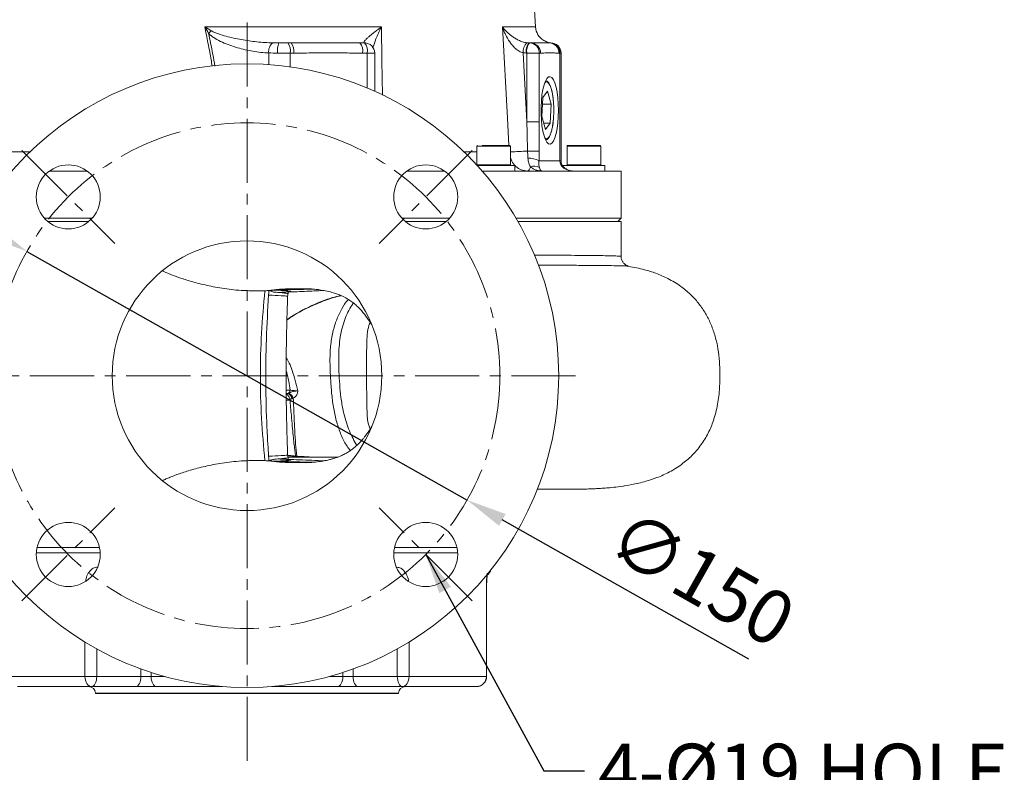
# Model space of a CAD drawing. Units: millimetres. Extents: x 0 to 1497, y 0 to 1059.
# Drawn here: x 195 to 487, y 213 to 436 of the extents above; entities that cross this region are included whole.
import ezdxf

# ---------------------------------------------------------------- set-up
doc = ezdxf.new("R2010")
doc.units = ezdxf.units.MM
doc.linetypes.add('CENTER2', pattern=[28.575, 19.05, -3.175, 3.175, -3.175])
for name, color, linetype, lineweight in [('center', 1, 'CENTER2', 18), ('dim', 4, 'Continuous', 18), ('outline', 7, 'Continuous', 18)]:
    doc.layers.add(name, color=color, linetype=linetype, lineweight=lineweight)
doc.styles.get("Standard").update_dxf_attribs({"font": 'isocp.shx', "bigfont": 'whgtxt.shx'})
doc.dimstyles.new('추가 01', dxfattribs={"dimscale": 4, "dimtxt": 4, "dimasz": 3, "dimexe": 1, "dimexo": 1, "dimgap": 1, "dimtad": 1, "dimdec": 4, "dimdsep": 46, "dimtxsty": 'Standard', "dimcen": 0, "dimclrt": 2, "dimadec": 4, "dimazin": 2, "dimtfac": 1, "dimtdec": 4, "dimtmove": 0, "dimatfit": 3, "dimfxl": 0, "dimarcsym": 0})

# ---------------------------------------------------------------- blocks, each defined once
blk = doc.blocks.new('*D21')
at = {"layer": 'Defpoints', "color": 0}
for p in [(197.38, 367.06), (327.99, 293.29)]:
    blk.add_point(p, dxfattribs=at)
at = {"layer": 'dim', "color": 0, "lineweight": -2}
for p, q in [((186.93, 372.96), (176.48, 378.86)), ((197.38, 367.06), (327.99, 293.29)), ((411.59, 246.07), (338.43, 287.39))]:
    blk.add_line(p, q, dxfattribs=at)
at = {"layer": 'dim', "color": 0}
for points in [[(187.91, 374.7), (185.95, 371.22), (197.38, 367.06)], [(339.42, 289.13), (337.45, 285.65), (327.99, 293.29)]]:
    blk.add_solid(points, dxfattribs=at)
at = {"layer": 'dim', "color": 2, "insert": (396.59, 268.32), "char_height": 16, "attachment_point": 5, "rotation": 330.5421}
blk.add_mtext('∅150', dxfattribs=at)

msp = doc.modelspace()

# ---------------------------------------------------------------- linework, layer by layer
at = {"layer": 'center'}
for p, q in [((262.6817, 215.88199), (262.6817, 875.38199)), ((195.86011, 396.99457), (223.43727, 369.41741)), ((329.50329, 396.99457), (301.92613, 369.41741)), ((360.1817, 330.17298), (165.1817, 330.17298)), ((195.86011, 263.35139), (223.43727, 290.92855)), ((329.50329, 263.35139), (301.92613, 290.92855))]:
    msp.add_line(p, q, dxfattribs=at)
msp.add_circle((262.6817, 330.17298), 75, dxfattribs=at)
at = {"layer": 'outline'}
for p, q in [((348.30822, 433.60464), (345.6817, 480.88199)), ((250.14813, 433.60464), (302.55122, 433.60464)), ((338.45981, 433.60464), (348.30822, 433.60464)), ((272.10296, 428.88199), (274.75494, 428.88199)), ((274.75494, 428.88199), (275.76348, 428.88199)), ((296.18735, 428.88199), (297.56652, 428.88199)), ((297.94255, 428.85833), (297.40651, 428.91931)), ((346.33607, 428.88199), (346.50919, 428.88199)), ((346.50919, 428.88199), (346.87875, 428.88199)), ((352.3513, 428.88199), (352.62154, 428.88199)), ((352.62154, 428.88199), (352.86006, 428.88199)), ((269.13433, 422.44765), (269.13433, 425.90819)), ((275.5314, 425.88199), (271.74285, 425.88199)), ((276.53994, 425.88199), (275.5314, 425.88199)), ((275.5314, 425.88199), (275.5314, 421.77612)), ((298.34298, 425.88199), (296.9638, 425.88199)), ((298.34298, 415.5224), (298.34298, 425.88199)), ((298.34298, 425.88199), (300.56652, 425.88199)), ((300.56652, 414.55894), (300.56652, 425.88199)), ((344.60883, 425.9417), (345.73274, 405.50277)), ((345.73274, 425.88199), (345.55962, 425.88199)), ((345.73274, 425.88199), (349.40697, 425.88199)), ((345.73274, 405.50277), (345.73274, 425.88199)), ((349.40697, 425.88199), (349.40697, 405.50277)), ((349.77652, 425.88199), (349.40697, 425.88199)), ((355.51932, 425.88199), (355.24908, 425.88199)), ((355.51932, 393.88199), (355.51932, 425.88199)), ((355.86006, 425.88199), (355.51932, 425.88199)), ((355.86006, 393.88199), (355.86006, 425.88199)), ((351.32829, 417.77327), (351.50576, 417.63825)), ((350.4303, 412.71892), (350.12856, 407.06434)), ((351.84861, 414.53657), (350.4303, 412.71892)), ((352.96518, 410.69964), (351.84861, 414.53657)), ((350.32256, 410.69964), (352.96518, 410.69964)), ((352.66345, 405.04507), (352.96518, 410.69964)), ((350.12856, 407.06434), (351.24514, 403.22742)), ((345.73274, 405.50277), (349.40697, 405.50277)), ((350.71619, 405.04507), (352.66345, 405.04507)), ((351.24514, 403.22742), (352.66345, 405.04507)), ((330.86725, 398.23199), (330.86725, 392.73199)), ((332.33172, 398.23199), (330.86725, 398.23199)), ((340.86725, 398.23199), (332.33172, 398.23199)), ((340.86725, 392.73199), (340.86725, 398.23199)), ((351.65337, 400.28119), (351.32829, 399.99071)), ((357.65502, 398.23199), (357.65502, 392.73199)), ((363.94912, 398.23199), (357.65502, 398.23199)), ((367.65502, 398.23199), (363.94912, 398.23199)), ((367.65502, 392.73199), (367.65502, 398.23199)), ((174.99654, 396.54917), (198.2577, 396.54917)), ((327.10569, 396.54917), (330.86725, 396.54917)), ((340.86725, 392.73199), (330.86725, 392.73199)), ((331.04717, 392.48199), (342.11725, 392.48199)), ((342.11725, 390.88199), (342.11725, 392.48199)), ((349.31511, 393.88199), (355.51932, 393.88199)), ((355.86005, 393.88199), (355.51932, 393.88199)), ((356.40502, 392.48199), (364.27264, 392.48199)), ((367.65502, 392.73199), (357.65502, 392.73199)), ((364.27264, 392.48199), (368.90502, 392.48199)), ((368.90502, 390.88199), (368.90502, 392.48199)), ((215.24592, 390.88199), (204.05147, 390.88199)), ((321.31193, 390.88199), (310.11748, 390.88199)), ((373.68169, 390.88199), (332.47186, 390.88199)), ((373.68169, 376.88199), (373.68169, 390.88199)), ((202.55947, 376.88199), (216.73791, 376.88199)), ((215.69923, 375.88199), (203.59815, 375.88199)), ((308.62549, 376.88199), (322.80393, 376.88199)), ((321.76526, 375.88199), (309.66416, 375.88199)), ((342.52228, 376.88199), (373.68169, 376.88199)), ((373.68169, 375.88199), (343.09896, 375.88199)), ((372.6817, 375.88199), (373.68169, 376.88199)), ((373.68169, 365.55272), (373.68169, 375.88199)), ((274.68927, 324.88199), (274.35756, 324.88199)), ((274.39899, 325.88199), (275.45838, 325.88199)), ((274.88152, 324.90939), (275.00316, 324.94309)), ((274.36245, 322.88199), (275.56641, 322.88199)), ((276.40759, 323.53223), (276.27352, 323.42706)), ((274.86502, 305.96396), (289.48877, 305.96396)), ((219.13483, 277.65291), (200.16255, 277.65291)), ((200.36692, 279.16452), (218.93046, 279.16452)), ((325.20085, 277.65291), (306.22856, 277.65291)), ((306.43294, 279.16452), (324.99648, 279.16452)), ((334.05579, 271.06322), (333.83145, 271.06322)), ((333.71467, 240.96396), (333.71467, 267.42269)), ((333.77536, 267.42269), (333.71467, 267.42269)), ((333.77537, 240.96396), (333.77537, 267.42269)), ((214.59837, 240.96396), (214.59837, 251.15246)), ((218.08802, 249.13191), (218.08802, 240.96396)), ((307.27537, 240.96396), (307.27537, 249.13191)), ((310.76503, 251.15246), (310.76503, 240.96396)), ((231.19306, 240.96396), (231.19306, 243.1976)), ((294.17033, 243.1976), (294.17033, 240.96396)), ((191.64873, 240.96396), (214.59837, 240.96396)), ((218.08802, 240.96396), (214.59837, 240.96396)), ((218.08802, 240.96396), (231.19306, 240.96396)), ((234.2442, 240.96396), (231.19306, 240.96396)), ((234.2442, 242.15276), (234.2442, 240.96396)), ((234.2442, 240.96396), (238.22765, 240.96396)), ((287.13575, 240.96396), (291.1192, 240.96396)), ((291.1192, 240.96396), (291.1192, 242.15276)), ((294.17033, 240.96396), (291.1192, 240.96396)), ((294.17033, 240.96396), (307.27537, 240.96396)), ((310.76503, 240.96396), (307.27537, 240.96396)), ((310.76503, 240.96396), (333.71467, 240.96396)), ((333.77537, 240.96396), (333.71467, 240.96396)), ((216.58803, 237.96395), (194.58803, 237.96395)), ((229.69306, 237.96395), (216.58803, 237.96395)), ((235.79534, 237.96395), (229.69306, 237.96395)), ((255.35051, 237.96395), (235.79534, 237.96395)), ((289.56806, 237.96395), (270.01289, 237.96395)), ((295.67033, 237.96395), (289.56806, 237.96395)), ((308.77537, 237.96395), (295.67033, 237.96395)), ((330.77537, 237.96395), (308.77537, 237.96395)), ((217.6817, 235.96396), (217.6817, 235.88199)), ((262.6817, 235.96396), (217.6817, 235.96396)), ((217.6817, 235.88199), (307.6817, 235.88199)), ((307.6817, 235.96396), (262.6817, 235.96396)), ((307.6817, 235.88199), (307.6817, 235.96396))]:
    msp.add_line(p, q, dxfattribs=at)
at = {"layer": 'outline', "flags": 128}
for points in [[(302.55122, 433.60464), (302.70446, 423.62074), (302.86091, 413.41397)], [(340.38016, 398.48199), (339.9401, 406.5331), (338.45981, 433.60464)], [(355.10099, 408.88199), (355.05422, 410.7745), (354.91559, 412.59862), (354.69013, 414.2884), (354.38596, 415.78278), (354.0141, 417.02775), (353.58797, 417.97831), (353.12299, 418.60011), (352.63595, 418.87067), (352.14446, 418.78021), (351.66629, 418.332), (351.21871, 417.54225), (350.8179, 416.43949), (350.47835, 415.06358), (350.21233, 413.46426), (350.02945, 411.69932), (349.93633, 409.83255), (349.93633, 407.93143), (350.02945, 406.06467), (350.21233, 404.29973), (350.47835, 402.7004), (350.8179, 401.3245), (351.21871, 400.22174), (351.66629, 399.43199), (352.14446, 398.98378), (352.63595, 398.89332), (353.12299, 399.16388), (353.58797, 399.78567), (354.0141, 400.73623), (354.38596, 401.9812), (354.69013, 403.47559), (354.91559, 405.16537), (355.05422, 406.98948), (355.10099, 408.88199)], [(330.86725, 392.73199), (330.87205, 392.68322), (330.87495, 392.67042)], [(331.03423, 392.49618), (331.06848, 392.4868), (331.11725, 392.48199)], [(346.76138, 392.14031), (346.67019, 391.85542), (346.57269, 391.6036), (346.46969, 391.38691), (346.36203, 391.20714), (346.25061, 391.06577), (346.13633, 390.96395), (346.02014, 390.90253), (345.90298, 390.88199)], [(216.58803, 237.96395), (216.19987, 238.02161), (215.82662, 238.19231), (215.48263, 238.46955), (215.18113, 238.84265), (214.93369, 239.29725), (214.74982, 239.81591), (214.6366, 240.37869), (214.59837, 240.96396)], [(216.58803, 237.96395), (216.88066, 238.02161), (217.16205, 238.19231), (217.42138, 238.46955), (217.64869, 238.84265), (217.83523, 239.29725), (217.97384, 239.81591), (218.0592, 240.37869), (218.08802, 240.96396)], [(229.69306, 237.96395), (229.9857, 238.02161), (230.26709, 238.19231), (230.52642, 238.46955), (230.75373, 238.84265), (230.94027, 239.29725), (231.07888, 239.81591), (231.16424, 240.37869), (231.19306, 240.96396)], [(234.2442, 240.96396), (234.274, 240.37869), (234.36227, 239.81591), (234.50561, 239.29725), (234.69852, 238.84265), (234.93357, 238.46955), (235.20174, 238.19231), (235.49273, 238.02161), (235.79534, 237.96395)], [(289.56806, 237.96395), (289.87067, 238.02161), (290.16166, 238.19231), (290.42983, 238.46955), (290.66488, 238.84265), (290.85778, 239.29725), (291.00113, 239.81591), (291.08939, 240.37869), (291.1192, 240.96396)], [(295.67033, 237.96395), (295.3777, 238.02161), (295.09631, 238.19231), (294.83698, 238.46955), (294.60967, 238.84265), (294.42313, 239.29725), (294.28451, 239.81591), (294.19916, 240.37869), (294.17033, 240.96396)], [(308.77537, 237.96395), (308.48274, 238.02161), (308.20134, 238.19231), (307.94202, 238.46955), (307.71471, 238.84265), (307.52817, 239.29725), (307.38955, 239.81591), (307.30419, 240.37869), (307.27537, 240.96396)], [(308.77537, 237.96395), (309.16353, 238.02161), (309.53678, 238.19231), (309.88076, 238.46955), (310.18227, 238.84265), (310.42971, 239.29725), (310.61358, 239.81591), (310.7268, 240.37869), (310.76503, 240.96396)]]:
    msp.add_lwpolyline(points, dxfattribs=at)
at = {"layer": 'outline'}
for centre, radius in [((262.6817, 330.17298), 92.5), ((209.64869, 383.20599), 9.5), ((315.71471, 383.20599), 9.5), ((262.6817, 330.17298), 40), ((209.64869, 277.13997), 9.5), ((315.71471, 277.13997), 9.5)]:
    msp.add_circle(centre, radius, dxfattribs=at)
for centre, radius, start, end in [((259.2926, 424.93995), 10.43085, 133.689347, 140.0146582), ((353.30052, 433.88199), 5, 183.1798301, 238.8145411), ((272.37304, 426.36969), 3.27143, 129.37952, 188.1095982), ((278.261, 426.62119), 6.55993, 159.840319, 186.4700635), ((272.05125, 426.58174), 3.5498, 348.6312079, 40.390481), ((273.05982, 426.58175), 3.54978, 348.6309961, 40.3906928), ((293.48368, 426.58175), 3.54978, 348.6309961, 40.3906928), ((297.56652, 425.88199), 3, 0, 90), ((294.86287, 426.58176), 3.54976, 348.6308331, 40.3907615), ((348.60225, 426.14488), 3.99858, 136.0641375, 182.9126492), ((349.03971, 426.58176), 3.54975, 139.6091326, 191.3692728), ((349.21281, 426.58177), 3.54973, 139.6090387, 191.369461), ((346.45718, 425.93223), 2.95022, 359.0243302, 88.9898047), ((346.82673, 425.93224), 2.95022, 359.0242281, 88.9898548), ((352.29929, 425.93224), 2.95022, 359.0242281, 88.9898548), ((352.56952, 425.93223), 2.95022, 359.0243295, 88.9897533), ((352.86006, 425.88199), 3, 0, 90), ((331.11725, 398.23199), 0.25, 90, 180), ((340.61725, 398.23199), 0.25, 0, 90), ((357.90502, 398.23199), 0.25, 90, 180), ((367.40502, 398.23199), 0.25, 0, 90), ((331.7285, 633.76186), 237.37684, 272.2063707, 273.424817), ((346.35138, -35.96059), 432.76978, 89.5959814, 90.0585555), ((346.33236, 388.70163), 5.9777, 60.0674892, 92.6501975), ((340.61725, 392.73199), 0.25, 270, 0), ((347.87043, 389.55094), 2.81688, 56.0876644, 113.1858107), ((357.90502, 392.73199), 0.25, 180, 270), ((367.40502, 392.73199), 0.25, 270, 0), ((274.40655, 323.30445), 1.60267, 0.8704578, 79.839382), ((274.47754, 325.80636), 0.98375, 294.2454857, 4.4091327), ((274.37221, 323.03635), 1.94105, 11.6121822, 74.7881081), ((274.30389, 322.84256), 2.21386, 18.1511622, 71.5872296), ((273.4022, 322.882), 1.99999, 5.9604168, 32.5436073), ((332.1817, 273.40583), 3, 308.6598083, 344.0640627), ((330.77537, 240.96396), 3, 270, 0), ((330.7447, 240.93392), 2.97012, 270.5917181, 0.5795383), ((215.6817, 235.96396), 2, 0, 90), ((309.6817, 235.96396), 2, 90, 180)]:
    msp.add_arc(centre, radius, start, end, dxfattribs=at)
msp.add_ellipse((359.55559, 393.88199), major_axis=(4.03628, 0), ratio=0.743259111, start_param=3.141592654, end_param=4.71238898, dxfattribs=at)
for points in [[(252.0875, 432.48245), (251.44867, 432.85489), (250.80101, 433.22909), (250.14813, 433.60464)], [(251.30038, 431.64273), (250.92243, 432.29437), (250.5378, 432.94892), (250.14813, 433.60464)], [(270.29747, 428.89837), (270.89164, 428.88326), (271.49384, 428.88199), (272.10295, 428.88199)], [(345.7228, 428.91931), (345.92653, 428.89444), (346.13095, 428.88199), (346.33607, 428.88199)], [(352.80945, 428.88199), (352.78654, 428.88199), (352.71069, 428.88326), (352.57415, 428.89837)], [(271.74285, 425.88199), (270.84235, 425.88199), (269.9728, 425.88463), (269.13433, 425.9082)], [(345.55961, 425.88199), (345.24152, 425.88199), (344.92459, 425.9019), (344.60883, 425.9417)], [(349.40697, 405.50277), (349.40697, 402.60132), (349.40565, 399.69987), (349.40301, 396.79843)]]:
    msp.add_open_spline(points, degree=3, dxfattribs=at)
for points, knots in [([(252.36428, 421.94147), (252.13177, 423.30947), (251.73749, 425.62916), (250.97343, 429.51164), (250.46548, 432.0308), (250.14813, 433.60464)], [0, 0, 0, 0, 0.3503979933, 0.5941631132, 1, 1, 1, 1]), ([(252.0875, 432.48245), (252.42724, 432.28439), (252.77866, 432.11761), (253.49206, 431.81153), (253.85445, 431.67337), (254.95231, 431.28601), (255.69955, 431.06319), (257.94933, 430.45769), (259.46594, 430.13563), (262.52209, 429.593), (264.06208, 429.37518), (267.16546, 429.04767), (268.72979, 428.93823), (270.29747, 428.89837)], [0, 0, 0, 0, 0.0625, 0.0625, 0.125, 0.125, 0.25, 0.25, 0.5, 0.5, 0.75, 0.75, 1, 1, 1, 1]), ([(297.40651, 428.91931), (297.32597, 428.97263), (297.33662, 429.07721), (297.4423, 429.28271), (297.49253, 429.35882), (297.61435, 429.52013), (297.68613, 429.60568), (297.92744, 429.87405), (298.12389, 430.0695), (298.55443, 430.4721), (298.78971, 430.68052), (299.29009, 431.10793), (299.55608, 431.3276), (300.1092, 431.77271), (300.39544, 431.99748), (300.9844, 432.45071), (301.28715, 432.67918), (301.75268, 433.0244), (301.90977, 433.13989), (302.22771, 433.37168), (302.38942, 433.48861), (302.55121, 433.60464)], [0, 0, 0, 0, 0.125, 0.125, 0.1875, 0.1875, 0.25, 0.25, 0.375, 0.375, 0.5, 0.5, 0.625, 0.625, 0.75, 0.75, 0.875, 0.875, 0.9375, 0.9375, 1, 1, 1, 1]), ([(302.55122, 433.60464), (302.5486, 433.59953), (302.23916, 432.99432), (301.65798, 431.79668), (300.82055, 429.81031), (300.22806, 428.24325), (300.12165, 427.48845), (300.10597, 427.37728)], [0, 0, 0, 0, 0.002308383, 0.273138259, 0.540089851, 0.93226329, 1, 1, 1, 1]), ([(344.60883, 425.9417), (344.18602, 426.04117), (343.78453, 426.21892), (343.20819, 426.56025), (343.02271, 426.68564), (342.66822, 426.95044), (342.49837, 427.09036), (342.00671, 427.52834), (341.70128, 427.84626), (341.13877, 428.50118), (340.87973, 428.83995), (340.15338, 429.88208), (339.73582, 430.61246), (339.19535, 431.72348), (339.02914, 432.0977), (338.80053, 432.66091), (338.72773, 432.84909), (338.58878, 433.2263), (338.52222, 433.41655), (338.45981, 433.60464)], [0, 0, 0, 0, 0.125, 0.125, 0.1875, 0.1875, 0.25, 0.25, 0.375, 0.375, 0.5, 0.5, 0.75, 0.75, 0.875, 0.875, 0.9375, 0.9375, 1, 1, 1, 1]), ([(345.7228, 428.91931), (345.28606, 428.97263), (344.85704, 429.07721), (344.23063, 429.28271), (344.02694, 429.35882), (343.63462, 429.52013), (343.44496, 429.60568), (342.8915, 429.87405), (342.54168, 430.0695), (341.88794, 430.4721), (341.58152, 430.68052), (340.99914, 431.10793), (340.72259, 431.3276), (340.19833, 431.77271), (339.95135, 431.99748), (339.48313, 432.45071), (339.26193, 432.67918), (338.94787, 433.0244), (338.84616, 433.13989), (338.64858, 433.37168), (338.55222, 433.48861), (338.45981, 433.60464)], [0, 0, 0, 0, 0.125, 0.125, 0.1875, 0.1875, 0.25, 0.25, 0.375, 0.375, 0.5, 0.5, 0.625, 0.625, 0.75, 0.75, 0.875, 0.875, 0.9375, 0.9375, 1, 1, 1, 1]), ([(269.13433, 425.9082), (268.34531, 425.93988), (267.55826, 425.99944), (265.98767, 426.16861), (265.20507, 426.27821), (262.87777, 426.67414), (261.34795, 427.0265), (259.08572, 427.6874), (258.33713, 427.93006), (256.85262, 428.46695), (256.1166, 428.76082), (254.66156, 429.41774), (253.93994, 429.78131), (252.90504, 430.40016), (252.56732, 430.61918), (251.91368, 431.09552), (251.59734, 431.3521), (251.30038, 431.64273)], [0, 0, 0, 0, 0.125, 0.125, 0.25, 0.25, 0.5, 0.5, 0.625, 0.625, 0.75, 0.75, 0.875, 0.875, 0.9375, 0.9375, 1, 1, 1, 1]), ([(251.30039, 431.64273), (251.49157, 430.72294), (252.15669, 427.52305), (252.7503, 424.30661), (253.17327, 422.01472)], [0, 0, 0, 0, 0.287444098, 1, 1, 1, 1]), ([(352.57415, 428.89837), (352.34941, 428.93552), (351.75833, 429.03322), (351.12359, 429.40468), (350.73019, 429.6349)], [0, 0, 0, 0, 0.380218973, 1, 1, 1, 1]), ([(275.76348, 428.88199), (279.20608, 428.88199), (282.62986, 428.89697), (289.43859, 428.89698), (292.82435, 428.88199), (296.18734, 428.88199)], [0, 0, 0, 0, 0.5, 0.5, 1, 1, 1, 1]), ([(346.87874, 428.88199), (347.93913, 428.88199), (348.92663, 428.89697), (350.75105, 428.89698), (351.58813, 428.88199), (352.3513, 428.88199)], [0, 0, 0, 0, 0.5, 0.5, 1, 1, 1, 1]), ([(296.9638, 425.88199), (295.26179, 425.88199), (293.55981, 425.88945), (290.15582, 425.90144), (286.75184, 425.91048), (283.34787, 425.90144), (279.94391, 425.88945), (278.24193, 425.88199), (276.53994, 425.88199)], [0, 0, 0, 0, 0.25, 0.25, 0.5, 0.75, 0.75, 1, 1, 1, 1]), ([(355.24908, 425.88199), (354.79303, 425.88199), (354.33698, 425.88945), (353.42489, 425.90144), (352.51279, 425.91048), (351.6007, 425.90144), (350.68861, 425.88945), (350.23257, 425.88199), (349.77652, 425.88199)], [0, 0, 0, 0, 0.25, 0.25, 0.5, 0.75, 0.75, 1, 1, 1, 1]), ([(351.07179, 417.04736), (351.10484, 417.08523), (351.39846, 417.42152), (351.99899, 417.27177), (352.64914, 416.2665), (353.09225, 414.87202), (353.37627, 413.53289), (353.58087, 411.99746), (353.74413, 409.87012), (353.70294, 408.24332), (353.67617, 407.18581)], [0, 0, 0, 0, 0.023925875, 0.212498522, 0.40107127, 0.502583279, 0.60624924, 0.709915583, 0.811427428, 1, 1, 1, 1]), ([(353.67804, 407.67355), (353.69877, 408.29411), (353.74699, 409.73752), (353.59621, 412.09121), (353.28129, 414.14832), (352.84081, 415.73564), (352.35062, 416.81789), (351.93819, 417.48626), (351.68387, 417.58411), (351.66166, 417.59265)], [0, 0, 0, 0, 0.143769481, 0.334407397, 0.548907178, 0.678667169, 0.823829376, 0.984616853, 1, 1, 1, 1]), ([(353.67617, 407.18581), (353.59251, 406.17371), (353.46382, 404.61679), (353.096, 402.91163), (352.75119, 401.81679), (352.35217, 401.01077), (351.80744, 400.45482), (351.32415, 400.28119), (351.04214, 400.757), (351.00957, 400.81194)], [0, 0, 0, 0, 0.232198524, 0.357195088, 0.484844196, 0.612493033, 0.737489883, 0.969688106, 1, 1, 1, 1]), ([(351.61898, 400.21604), (351.71232, 400.2536), (352.08015, 400.40161), (352.5909, 401.38185), (353.0847, 402.78972), (353.45393, 404.62711), (353.65069, 406.10846), (353.6674, 407.11588), (353.66876, 407.19761)], [0, 0, 0, 0, 0.08193519, 0.322859804, 0.529465408, 0.702680935, 0.975877951, 1, 1, 1, 1]), ([(345.9091, 396.80897), (345.86911, 398.80851), (345.82872, 400.80806), (345.78794, 402.8076), (345.76962, 403.70599), (345.75122, 404.60438), (345.73274, 405.50277)], [0, 0, 0, 0, 0.006000001735, 0.006000001735, 0.006000001735, 0.008695782822, 0.008695782822, 0.008695782822, 0.008695782822]), ([(340.61725, 398.48199), (340.59763, 398.48199), (340.5588, 398.48199), (340.16903, 398.48199), (339.30872, 398.48199), (338.02851, 398.48199), (336.84107, 398.48199), (335.86665, 398.48199), (334.89582, 398.48199), (333.69479, 398.48199), (332.97585, 398.48199), (332.50849, 398.48199)], [0, 0, 0, 0, 0.087759351, 0.17369537, 0.333333243, 0.492971116, 0.578907135, 0.666666486, 0.754426145, 0.840362068, 1, 1, 1, 1]), ([(363.88441, 398.48199), (363.29088, 398.48199), (362.37784, 398.48199), (361.15587, 398.48199), (360.2637, 398.48199), (359.46876, 398.48199), (358.63782, 398.48199), (357.98607, 398.48199), (357.97907, 398.48199), (357.97619, 398.48199)], [0, 0, 0, 0, 0.205271346, 0.315772195, 0.428618388, 0.54146467, 0.651965403, 0.857236668, 1, 1, 1, 1]), ([(367.33385, 398.48199), (367.35589, 398.48199), (367.41687, 398.48199), (367.18352, 398.48199), (366.80195, 398.48199), (366.22193, 398.48199), (365.30815, 398.48199), (364.44531, 398.48199), (363.88441, 398.48199)], [0, 0, 0, 0, 0.087488137, 0.242149279, 0.400091963, 0.558035295, 0.712695627, 1, 1, 1, 1]), ([(345.90298, 390.88199), (345.27942, 390.95031), (344.02917, 391.0873), (342.40063, 392.17352), (341.27652, 393.49474), (340.97527, 394.51846), (340.86725, 394.88552)], [0, 0, 0, 0, 0.280398825, 0.562209975, 0.843025757, 1, 1, 1, 1]), ([(346.05596, 394.67294), (346.05625, 395.0229), (346.03599, 395.37892), (345.96398, 396.09021), (345.91451, 396.44705), (345.9091, 396.80897)], [0, 0, 0, 0, 0.5, 0.5, 1, 1, 1, 1]), ([(346.76138, 392.14031), (346.56842, 392.44015), (346.38851, 392.81006), (346.19587, 393.45313), (346.14385, 393.68483), (346.07413, 394.16421), (346.05574, 394.41347), (346.05596, 394.67294)], [0, 0, 0, 0, 0.5, 0.5, 0.75, 0.75, 1, 1, 1, 1]), ([(349.40301, 396.79843), (349.40257, 396.30673), (349.39849, 395.81643), (349.37183, 394.84295), (349.34909, 394.35794), (349.31511, 393.88199)], [0, 0, 0, 0, 0.5, 0.5, 1, 1, 1, 1]), ([(346.76138, 392.14031), (347.012, 391.9087), (347.28123, 391.7186), (347.84458, 391.39932), (348.13362, 391.27342), (348.72086, 391.07496), (349.01927, 391.00253), (349.62336, 390.90593), (349.93003, 390.88199), (350.2342, 390.88199)], [0, 0, 0, 0, 0.25, 0.25, 0.5, 0.5, 0.75, 0.75, 1, 1, 1, 1]), ([(349.31511, 393.88199), (349.28104, 393.64346), (349.26739, 393.42739), (349.26381, 393.02769), (349.2744, 392.84443), (349.32564, 392.3537), (349.38536, 392.09484), (349.44203, 391.88865)], [0, 0, 0, 0, 0.25, 0.25, 0.5, 0.5, 1, 1, 1, 1]), ([(349.44203, 391.88865), (349.49332, 391.702), (349.55183, 391.54969), (349.67695, 391.29499), (349.74295, 391.19432), (349.87873, 391.03573), (349.94855, 390.97793), (350.0549, 390.92023), (350.09065, 390.90586), (350.16232, 390.88675), (350.19847, 390.88199), (350.2342, 390.88199)], [0, 0, 0, 0, 0.25, 0.25, 0.5, 0.5, 0.75, 0.75, 0.875, 0.875, 1, 1, 1, 1]), ([(359.55559, 390.88199), (359.44113, 390.88476), (358.94189, 390.8968), (358.09238, 391.082), (357.13177, 391.57291), (356.42126, 392.244), (355.95232, 393.02753), (355.8904, 393.60098), (355.86006, 393.88199)], [0, 0, 0, 0, 0.06590046, 0.287414372, 0.493498694, 0.678376892, 0.842389887, 1, 1, 1, 1]), ([(347.84807, 365.94823), (347.89552, 365.94794), (350.06905, 365.9346), (353.81223, 365.91259), (358.91804, 365.87746), (363.22062, 365.84127), (366.8453, 365.80249), (369.74719, 365.75853), (371.89701, 365.70715), (373.18271, 365.64541), (373.74767, 365.59554), (373.63226, 365.55965), (373.61048, 365.55288)], [0, 0, 0, 0, 0.002742859, 0.12566032, 0.248577764, 0.368026157, 0.487474507, 0.610393194, 0.733311866, 0.852758701, 0.972205623, 1, 1, 1, 1]), ([(375.73333, 362.72091), (375.64988, 362.74864), (375.4858, 362.80318), (375.05208, 363.02026), (374.52206, 363.43147), (374.03546, 364.06834), (373.71805, 364.81636), (373.71319, 365.33832), (373.71114, 365.55854)], [0, 0, 0, 0, 0.168247386, 0.330839133, 0.492776653, 0.670909476, 0.861149391, 1, 1, 1, 1]), ([(348.79768, 296.46471), (349.77193, 296.46501), (351.75154, 296.4656), (354.17226, 296.46762), (356.16923, 296.47072), (357.69388, 296.47491), (358.86172, 296.48017), (359.75879, 296.48636), (360.46425, 296.4934), (360.976, 296.50009), (361.34302, 296.50601), (361.52341, 296.50917), (361.64063, 296.51132), (361.84116, 296.51518), (362.1178, 296.52094), (362.52393, 296.53014), (363.16595, 296.54625), (364.20044, 296.57741), (365.59189, 296.63158), (367.22655, 296.71568), (368.97278, 296.83312), (371.07252, 297.0151), (373.70663, 297.31701), (377.11988, 297.86173), (380.76421, 298.70736), (384.52625, 299.94429), (388.28317, 301.62565), (391.92485, 303.92884), (395.16204, 306.80433), (397.76842, 309.99125), (399.83153, 313.5491), (401.46626, 317.66505), (402.53901, 322.22338), (402.99549, 327.05941), (403.02723, 331.39989), (402.83459, 335.38461), (402.31949, 339.07138), (401.42269, 342.68404), (400.1634, 346.01809), (398.56534, 349.05757), (396.60084, 351.86115), (394.21692, 354.44276), (391.22195, 356.90219), (387.78277, 358.97373), (384.13099, 360.54423), (380.21458, 361.82622), (377.47442, 362.30697), (375.88572, 362.58571)], [0, 0, 0, 0, 0.042120254, 0.085585622, 0.123978994, 0.157174079, 0.185059529, 0.207541992, 0.224553562, 0.236077858, 0.239825849, 0.241226267, 0.242342248, 0.243228915, 0.245817104, 0.24790952, 0.251790752, 0.259204101, 0.269618429, 0.281177493, 0.294083569, 0.307597439, 0.32622755, 0.350377818, 0.380732224, 0.405138548, 0.433760567, 0.467109106, 0.495194317, 0.524237656, 0.553024615, 0.581008516, 0.616694513, 0.650651906, 0.682364121, 0.707337696, 0.734036085, 0.76023647, 0.785187036, 0.808524153, 0.831983872, 0.856716068, 0.881974383, 0.913076176, 0.94075717, 0.965651968, 1, 1, 1, 1]), ([(375.89822, 362.64713), (375.82409, 362.66013), (375.6155, 362.6967), (374.37306, 362.74379), (372.27176, 362.7922), (369.36862, 362.83304), (365.67516, 362.86999), (361.24902, 362.90445), (356.10807, 362.93735), (352.06286, 362.95956), (349.53983, 362.97403), (349.13243, 362.97637)], [0, 0, 0, 0, 0.072224266, 0.203234567, 0.330661533, 0.458088854, 0.589239336, 0.720390121, 0.847916352, 0.975442987, 1, 1, 1, 1]), ([(267.98682, 355.37449), (265.86338, 355.35555), (261.54699, 355.31703), (255.84784, 355.96722), (250.68138, 356.91567), (246.21454, 358.07176), (242.53847, 359.25575), (240.05666, 360.20279), (238.55964, 360.83603), (237.72563, 361.21949), (237.61579, 361.27422), (237.56144, 361.3013)], [0, 0, 0, 0, 0.121011607, 0.245984707, 0.373623116, 0.502385447, 0.630678293, 0.757033118, 0.839631054, 0.920640044, 1, 1, 1, 1]), ([(267.98682, 304.97147), (267.60974, 309.16057), (266.85578, 317.53653), (266.52999, 330.17582), (266.85627, 342.81281), (267.61001, 351.18765), (267.98682, 355.37449)], [0, 0, 0, 0, 0.250084152, 0.500033438, 0.750051243, 1, 1, 1, 1]), ([(267.98682, 355.37449), (270.30433, 355.62594), (274.32708, 356.06242), (278.3638, 355.95346), (280.07498, 355.90728)], [0, 0, 0, 0, 0.576098145, 1, 1, 1, 1]), ([(267.98682, 355.37449), (268.20738, 355.3833), (268.60123, 355.39903), (269.002, 355.41423), (269.17835, 355.42092)], [0, 0, 0, 0, 0.559985214, 1, 1, 1, 1]), ([(269.08628, 306.2481), (268.9895, 307.74365), (268.87513, 309.51092), (268.71559, 312.36897), (268.4308, 318.08845), (268.17256, 327.91102), (268.32077, 341.03028), (268.83082, 349.73708), (269.08628, 354.09786)], [0, 0, 0, 0, 0.094058097, 0.11114726, 0.1795059, 0.45304859, 0.726060612, 1, 1, 1, 1]), ([(269.08628, 354.09786), (269.0899, 354.15101), (269.108, 354.41678), (269.13847, 354.85784), (269.16593, 355.24564), (269.17835, 355.42092)], [0, 0, 0, 0, 0.12049402, 0.602475829, 1, 1, 1, 1]), ([(269.08628, 354.09786), (269.12351, 354.09589), (270.43674, 354.02626), (272.36487, 353.92391), (274.1393, 353.80416), (274.72604, 353.74518), (274.72315, 353.72198), (274.72245, 353.71637)], [0, 0, 0, 0, 0.015297786, 0.539504551, 0.816678462, 0.95561305, 1, 1, 1, 1]), ([(269.17835, 355.42092), (269.34878, 355.4313), (269.81307, 355.45956), (270.55244, 355.50058), (271.14122, 355.53049), (271.43573, 355.54467), (271.4552, 355.54561)], [0, 0, 0, 0, 0.22479786, 0.612393741, 0.974375187, 1, 1, 1, 1]), ([(269.17835, 355.42092), (269.35745, 355.34772), (269.73717, 355.19253), (270.47971, 354.98411), (271.3372, 354.88802), (272.25092, 354.86813), (273.38614, 354.72866), (274.34994, 354.62671), (274.85227, 354.51917), (274.83088, 354.49129), (274.82638, 354.48542)], [0, 0, 0, 0, 0.0733164428, 0.1554341011, 0.303849835, 0.4310570637, 0.5662017478, 0.8314362108, 0.9645081658, 1, 1, 1, 1]), ([(271.45518, 355.5456), (273.7571, 355.6349), (277.47356, 355.77906), (281.25841, 355.80843), (282.69897, 355.8196)], [0, 0, 0, 0, 0.619387509, 1, 1, 1, 1]), ([(274.6131, 355.04228), (274.7592, 355.05264), (275.0496, 355.07321), (275.38622, 355.10484), (275.58371, 355.13668), (275.68043, 355.17838), (275.45679, 355.25292), (274.7266, 355.3324), (273.84005, 355.40216), (273.13117, 355.45042), (272.36501, 355.49614), (271.79776, 355.52743), (271.48818, 355.54384), (271.45518, 355.54559)], [0, 0, 0, 0, 0.057351762, 0.113994337, 0.170603814, 0.227561854, 0.339462627, 0.562608024, 0.668438444, 0.77193984, 0.879063745, 0.987105302, 1, 1, 1, 1]), ([(274.8453, 354.48487), (274.84597, 354.48708), (274.88216, 354.60602), (274.9673, 354.89717), (274.89123, 355.00301), (274.67564, 355.0334), (273.69757, 354.93067), (272.68527, 354.89488), (271.96033, 354.86925)], [0, 0, 0, 0, 0.003916466, 0.210949751, 0.274511822, 0.323517402, 0.515555825, 1, 1, 1, 1]), ([(274.74123, 306.62971), (274.72981, 306.9432), (274.70491, 307.62661), (274.66958, 308.62582), (274.63563, 309.64332), (274.58173, 311.30463), (274.49104, 314.38967), (274.39278, 318.62019), (274.32126, 323.27405), (274.2813, 328.24247), (274.28659, 334.08659), (274.36852, 340.8083), (274.48649, 345.79228), (274.57371, 348.74867), (274.60382, 349.72283), (274.63534, 350.69385), (274.66926, 351.71111), (274.7047, 352.71358), (274.72971, 353.40011), (274.74123, 353.71625)], [0, 0, 0, 0, 0.019990664, 0.043579786, 0.063710828, 0.084869192, 0.149498456, 0.260367806, 0.354430519, 0.445917462, 0.57674755, 0.726532224, 0.873982662, 0.894319448, 0.914982007, 0.93608386, 0.956224536, 0.979841742, 1, 1, 1, 1]), ([(274.51938, 346.67164), (275.0404, 347.03853), (277.08176, 348.47603), (280.79838, 350.42167), (285.46374, 352.42245), (288.76655, 353.51904), (290.42323, 353.84781), (290.624, 353.88765)], [0, 0, 0, 0, 0.102681091, 0.402307758, 0.686133154, 0.961964774, 1, 1, 1, 1]), ([(290.4645, 353.96123), (289.66738, 353.76085), (287.86006, 353.30652), (284.99955, 352.30895), (281.93264, 351.02148), (278.89893, 349.49586), (276.41747, 348.09259), (274.98919, 347.12766), (274.52268, 346.81249)], [0, 0, 0, 0, 0.149631949, 0.339259784, 0.528871062, 0.718465297, 0.908045943, 1, 1, 1, 1]), ([(274.74144, 353.7164), (274.74152, 353.7185), (274.74621, 353.8456), (274.7587, 354.04005), (274.79178, 354.26239), (274.81589, 354.37503), (274.83009, 354.43197), (274.83817, 354.4607), (274.84257, 354.47626), (274.84436, 354.48242), (274.84503, 354.48473)], [0, 0, 0, 0, 0.008180227, 0.493546183, 0.748915139, 0.875713568, 0.937711485, 0.97521271, 0.990704992, 1, 1, 1, 1]), ([(285.53098, 355.4268), (285.26527, 355.41564), (284.06781, 355.36534), (281.88637, 355.27462), (278.98828, 355.15462), (276.65808, 355.05863), (275.30187, 355.00305), (274.93238, 354.98791)], [0, 0, 0, 0, 0.0763263478, 0.3439657994, 0.6202718512, 0.8965478675, 1, 1, 1, 1]), ([(280.07229, 355.97603), (280.79999, 355.95598), (282.16761, 355.9183), (285.28557, 355.52069), (287.40771, 355.0424), (288.9038, 354.59019), (290.23278, 354.09234), (291.59477, 353.47251), (293.08197, 352.60402), (294.46321, 351.58327), (295.45707, 350.7205), (296.55032, 349.60871), (297.45442, 348.49707), (298.00146, 347.73853), (298.30062, 347.30541), (298.58337, 346.93022), (298.97845, 346.40723), (299.53536, 345.60102), (299.99239, 344.52101), (300.23561, 343.94626)], [0, 0, 0, 0, 0.087056265, 0.163612584, 0.228730263, 0.281902383, 0.324909237, 0.383480651, 0.446493726, 0.490762612, 0.543215239, 0.596220559, 0.641348706, 0.668420641, 0.702185812, 0.752934371, 0.820893811, 0.904683807, 1, 1, 1, 1]), ([(292.79224, 352.72757), (292.72271, 352.66802), (291.98325, 352.03474), (290.76252, 350.05934), (289.23824, 346.90066), (288.08868, 343.14202), (287.396, 339.00658), (287.24519, 334.67757), (287.40952, 330.37177), (287.67297, 326.08783), (288.11682, 321.86436), (288.88033, 317.78219), (290.00627, 313.97387), (291.46018, 310.51423), (292.70155, 308.80593), (293.32301, 307.95072)], [0, 0, 0, 0, 0.008582375, 0.091268412, 0.174788749, 0.257610961, 0.338846363, 0.419767563, 0.501891795, 0.583656798, 0.664528742, 0.746188243, 0.82963285, 0.914710449, 1, 1, 1, 1]), ([(295.30035, 309.52008), (294.90334, 310.16581), (294.10425, 311.46553), (293.05585, 313.74028), (292.13909, 316.22371), (291.30515, 319.19593), (290.65279, 322.6818), (290.22308, 326.6065), (289.94251, 331.222), (289.83343, 335.53547), (290.04839, 339.46502), (290.41891, 342.32896), (291.0383, 345.00783), (291.87556, 347.43995), (292.88987, 349.58527), (293.69072, 351.01446), (294.17666, 351.63841), (294.24511, 351.72631)], [0, 0, 0, 0, 0.061539895, 0.123866384, 0.18602576, 0.248037271, 0.330506685, 0.412862478, 0.495156218, 0.618463335, 0.680158865, 0.74188632, 0.803667402, 0.865566755, 0.927606491, 0.989801531, 1, 1, 1, 1]), ([(299.23341, 314.35669), (299.0809, 314.74866), (298.43102, 316.41888), (298.26324, 319.82918), (298.19601, 324.34539), (298.15162, 329.19966), (298.1471, 334.75389), (298.18051, 339.67602), (298.39581, 343.72788), (298.96798, 345.41127), (299.22306, 346.16177)], [0, 0, 0, 0, 0.040384132, 0.172083381, 0.313310749, 0.46402358, 0.623934904, 0.830767541, 0.924552302, 1, 1, 1, 1]), ([(274.31806, 335.51717), (274.62925, 334.98062), (275.31703, 333.79472), (276.56136, 330.55005), (277.24167, 327.73077), (277.7359, 325.68265)], [0, 0, 0, 0, 0.184354024, 0.407458951, 1, 1, 1, 1]), ([(275.45838, 325.88199), (275.20825, 327.66667), (274.93252, 329.63404), (274.34934, 331.47386), (274.29519, 331.6447)], [0, 0, 0, 0, 0.907142767, 1, 1, 1, 1]), ([(275.0848, 323.95637), (275.07385, 323.97547), (274.89728, 324.28361), (274.65495, 324.62112), (274.35129, 324.70815), (274.31486, 324.71859)], [0, 0, 0, 0, 0.054953655, 0.886625847, 1, 1, 1, 1]), ([(274.68927, 324.88199), (274.73904, 324.8853), (274.79972, 324.88933), (274.86904, 324.90633), (274.88152, 324.90939)], [0, 0, 0, 0, 0.820066647, 1, 1, 1, 1]), ([(275.00316, 324.94309), (275.14228, 324.99845), (275.48354, 325.13427), (275.95017, 325.37518), (276.51275, 325.53656), (276.9579, 325.61469), (277.2773, 325.65094), (277.41733, 325.66371), (277.53928, 325.67279), (277.63756, 325.67852), (277.70581, 325.68152), (277.73262, 325.68253), (277.7359, 325.68265)], [0, 0, 0, 0, 0.1541958954, 0.3782524761, 0.5560793313, 0.7773605231, 0.8402609363, 0.8901315633, 0.9250599313, 0.9703281206, 0.9963720626, 1, 1, 1, 1]), ([(275.45838, 325.88199), (275.63425, 325.8563), (275.98472, 325.80511), (276.67228, 325.74129), (277.27879, 325.70123), (277.6193, 325.68739), (277.7359, 325.68265)], [0, 0, 0, 0, 0.288479122, 0.574872151, 0.854436664, 1, 1, 1, 1]), ([(277.7359, 325.68265), (277.73652, 325.67369), (277.73729, 325.66262), (277.7381, 325.64409), (277.73883, 325.62133), (277.73915, 325.57976), (277.73813, 325.53626), (277.73168, 325.40027), (277.69707, 325.13492), (277.54415, 324.59352), (277.28077, 324.16674), (276.87275, 323.76308), (276.62078, 323.63804), (276.40759, 323.53223)], [0, 0, 0, 0, 0.009393827, 0.011608483, 0.019438787, 0.033286598, 0.055281713, 0.065273038, 0.176977025, 0.338623611, 0.670118788, 0.720880251, 1, 1, 1, 1]), ([(276.00904, 323.3288), (275.90667, 323.31745), (275.64761, 323.28872), (275.45609, 323.20798), (275.36708, 323.13582), (275.39816, 323.09786), (275.40256, 323.09249)], [0, 0, 0, 0, 0.263238039, 0.666123785, 0.952742899, 1, 1, 1, 1]), ([(275.3919, 323.09175), (275.54276, 321.53697), (275.79933, 318.89269), (276.10732, 315.32675), (276.36523, 312.53998), (276.60256, 310.23018), (276.82916, 308.30072), (276.99638, 307.05203), (277.04351, 306.46661), (277.05265, 306.35303)], [0, 0, 0, 0, 0.267434405, 0.454837836, 0.61197449, 0.753003133, 0.868682742, 0.974523399, 1, 1, 1, 1]), ([(276.27352, 323.42706), (276.20158, 323.38808), (276.11397, 323.34061), (276.02496, 323.33059), (276.00904, 323.3288)], [0, 0, 0, 0, 0.821075031, 1, 1, 1, 1]), ([(276.40759, 323.53223), (276.47089, 322.00053), (276.59787, 318.9283), (276.81237, 314.35272), (277.07042, 310.02037), (277.32489, 307.50496), (277.44418, 306.32571)], [0, 0, 0, 0, 0.258050366, 0.517588896, 0.773840026, 1, 1, 1, 1]), ([(300.23561, 316.39971), (300.00487, 315.8504), (299.56905, 314.81287), (299.0263, 314.00559), (298.63703, 313.485), (298.34339, 313.09918), (298.09357, 312.74063), (297.67325, 312.14839), (297.17737, 311.5028), (296.41168, 310.59932), (295.55611, 309.72649), (294.72115, 308.98276), (293.77655, 308.24376), (292.75446, 307.55198), (291.6893, 306.94012), (290.65826, 306.44438), (289.68161, 306.04277), (288.68163, 305.68856), (287.68944, 305.39361), (286.73534, 305.15655), (285.7285, 304.94385), (284.29547, 304.69886), (282.33269, 304.46889), (280.89139, 304.40579), (280.07217, 304.36993)], [0, 0, 0, 0, 0.090506021, 0.170946767, 0.237432196, 0.288899541, 0.324761981, 0.350523162, 0.377855118, 0.407576512, 0.451676782, 0.49697289, 0.534472021, 0.569347637, 0.613104164, 0.658821244, 0.695133462, 0.728801093, 0.76654898, 0.799996034, 0.828747935, 0.867488743, 0.92468136, 1, 1, 1, 1]), ([(237.56144, 299.04466), (237.61579, 299.07174), (237.72563, 299.12646), (238.55964, 299.50993), (240.05666, 300.14317), (242.53847, 301.09022), (246.21454, 302.2742), (250.68138, 303.43029), (255.84784, 304.37874), (261.54699, 305.02893), (265.86338, 304.99041), (267.98682, 304.97147)], [0, 0, 0, 0, 0.079359954, 0.160368944, 0.242966882, 0.369321708, 0.497614553, 0.626376882, 0.754015294, 0.878988394, 1, 1, 1, 1]), ([(269.17835, 304.92503), (268.95406, 304.93356), (268.55356, 304.94879), (268.15999, 304.96454), (267.98682, 304.97147)], [0, 0, 0, 0, 0.5600122789, 1, 1, 1, 1]), ([(280.07777, 304.4387), (278.36567, 304.39248), (274.32801, 304.28347), (270.30433, 304.72003), (267.98682, 304.97147)], [0, 0, 0, 0, 0.4240355593, 1, 1, 1, 1]), ([(269.08628, 306.2481), (269.13099, 306.25047), (270.43453, 306.31956), (272.34711, 306.42121), (274.10161, 306.53912), (274.70737, 306.59838), (274.723, 306.62263), (274.72747, 306.62956)], [0, 0, 0, 0, 0.018438353, 0.53755189, 0.807950151, 0.945075526, 1, 1, 1, 1]), ([(269.17835, 304.92503), (269.16181, 305.15883), (269.13795, 305.49619), (269.10748, 305.93725), (269.09335, 306.14448), (269.08628, 306.2481)], [0, 0, 0, 0, 0.530211072, 0.76510262, 1, 1, 1, 1]), ([(274.8265, 305.85995), (274.83077, 305.85424), (274.8516, 305.82642), (274.35057, 305.72285), (273.14753, 305.56546), (271.65503, 305.47952), (270.43212, 305.35609), (269.68725, 305.14174), (269.30797, 304.98023), (269.17835, 304.92503)], [0, 0, 0, 0, 0.034381618, 0.167619024, 0.433183233, 0.69575515, 0.844355398, 0.946806192, 1, 1, 1, 1]), ([(271.4552, 304.80036), (271.33126, 304.80639), (270.95946, 304.82451), (270.20016, 304.86404), (269.56556, 304.90192), (269.17835, 304.92503)], [0, 0, 0, 0, 0.163119081, 0.489360592, 1, 1, 1, 1]), ([(271.45518, 304.80037), (271.6407, 304.8104), (272.07027, 304.83364), (272.68657, 304.86832), (273.55269, 304.92295), (274.61567, 305.00075), (275.47589, 305.0959), (275.67987, 305.1696), (275.57807, 305.21078), (275.3707, 305.24211), (275.12219, 305.26757), (274.88888, 305.28253), (274.8135, 305.28736)], [0, 0, 0, 0, 0.075804658, 0.17552588, 0.257221758, 0.458320964, 0.685832969, 0.800044081, 0.858010083, 0.915429035, 0.972675607, 1, 1, 1, 1]), ([(282.65847, 304.52683), (281.23073, 304.53794), (277.45947, 304.5673), (273.75635, 304.71103), (271.45518, 304.80036)], [0, 0, 0, 0, 0.378583521, 1, 1, 1, 1]), ([(271.84796, 305.4829), (271.85262, 305.48268), (272.32072, 305.46123), (273.1221, 305.42127), (274.01035, 305.37406), (274.52646, 305.34278), (274.78138, 305.32765), (274.88477, 305.37197), (274.92691, 305.45566), (274.91657, 305.58026), (274.89042, 305.7011), (274.8704, 305.77591), (274.85873, 305.81643), (274.85079, 305.8431), (274.84688, 305.85597), (274.84588, 305.85907), (274.84541, 305.86055)], [0, 0, 0, 0, 0.002930092, 0.294361854, 0.523656776, 0.615949621, 0.698530764, 0.748314752, 0.810830845, 0.892897956, 0.943113787, 0.970628327, 0.985191735, 0.993052834, 0.996695282, 1, 1, 1, 1]), ([(274.84504, 305.86124), (274.84436, 305.86355), (274.80776, 305.98927), (274.77316, 306.18398), (274.75297, 306.40796), (274.74611, 306.5209), (274.74348, 306.57802), (274.7423, 306.60728), (274.74172, 306.62192), (274.74152, 306.62746), (274.74144, 306.62956)], [0, 0, 0, 0, 0.009296599, 0.506148271, 0.757573503, 0.878720961, 0.94341218, 0.978470516, 0.991818886, 1, 1, 1, 1]), ([(282.38606, 305.96396), (281.80715, 306.01146), (279.93362, 306.16515), (277.36551, 306.31251), (275.37577, 306.4862), (274.74526, 306.54124)], [0, 0, 0, 0, 0.23398783, 0.757262331, 1, 1, 1, 1]), ([(274.74943, 306.47122), (274.97296, 306.44608), (275.95863, 306.33527), (278.17129, 306.20576), (280.12173, 306.05665), (281.33415, 305.96396)], [0, 0, 0, 0, 0.09989169, 0.44047489, 1, 1, 1, 1]), ([(274.84125, 305.36181), (275.9788, 305.31509), (278.34694, 305.21783), (281.95193, 305.06899), (284.38059, 304.96688), (285.60778, 304.91529)], [0, 0, 0, 0, 0.313801369, 0.653265411, 1, 1, 1, 1]), ([(348.79744, 296.46395), (349.37614, 296.46395), (350.90885, 296.46395), (352.31471, 296.46395), (352.89261, 296.46395), (353.06123, 296.46395)], [0, 0, 0, 0, 0.300508389, 0.795912112, 1, 1, 1, 1]), ([(348.79764, 296.46456), (349.42824, 296.46443), (351.02787, 296.46409), (352.74694, 296.46399), (353.34871, 296.46397), (353.65584, 296.46397)], [0, 0, 0, 0, 0.241637351, 0.612951068, 1, 1, 1, 1]), ([(214.83191, 269.3232), (214.85081, 269.51945), (214.93074, 270.34918), (215.50191, 271.56058), (216.45526, 272.74856), (217.5175, 273.32871), (218.23377, 273.3838), (218.52027, 273.40584)], [0, 0, 0, 0, 0.086727066, 0.366684833, 0.601684564, 0.840678257, 1, 1, 1, 1]), ([(306.84312, 273.40584), (307.25458, 273.3608), (308.07481, 273.27102), (309.14647, 272.51339), (310.01799, 271.2651), (310.49884, 270.12509), (310.56723, 269.38038), (310.57366, 269.31027)], [0, 0, 0, 0, 0.227602533, 0.453714888, 0.671347568, 0.969059633, 1, 1, 1, 1]), ([(333.71467, 267.42269), (333.72724, 268.27717), (333.7488, 269.74246), (333.89562, 270.97455), (333.95682, 271.48815)], [0, 0, 0, 0, 0.583144104, 1, 1, 1, 1]), ([(333.77582, 267.37782), (333.77567, 267.39264), (333.77068, 267.86822), (333.79212, 268.75905), (333.85552, 269.95824), (333.94644, 270.88891), (334.02451, 271.44879), (334.05667, 271.6038), (334.05852, 271.61271)], [0, 0, 0, 0, 0.009367079, 0.300723821, 0.561267005, 0.789464106, 0.987891857, 1, 1, 1, 1])]:
    msp.add_open_spline(points, degree=3, knots=knots, dxfattribs=at)

# ---------------------------------------------------------------- texts
at = {"layer": 'dim', "color": 2, "insert": (366.80112, 220.9949), "char_height": 16, "attachment_point": 1}
msp.add_mtext('4-%%C19 HOLE', dxfattribs=at)

# ---------------------------------------------------------------- dimensions: what is measured, and where the dimension line sits
at = {"layer": 'dim'}
dim = msp.add_diameter_dim_2p(p1=(197.37788, 367.05673), p2=(327.98552, 293.28923), dimstyle='추가 01', dxfattribs=at)
dim.commit()
dim.dimension.update_dxf_attribs({"geometry": '*D21', "text_midpoint": (390.68815, 257.87463), "dimtype": 163})

# ---------------------------------------------------------------- leaders
at = {"layer": 'dim', "annotation_type": 0, "has_hookline": 1, "hookline_direction": 0, "text_width": 111.18924}
msp.add_leader([(315.71471, 277.13997), (350.80112, 212.9949), (362.80112, 212.9949)], dimstyle='추가 01', override={"dimgap": 1, "dimtad": 0}, dxfattribs=at)

doc.saveas('drawing.dxf')
